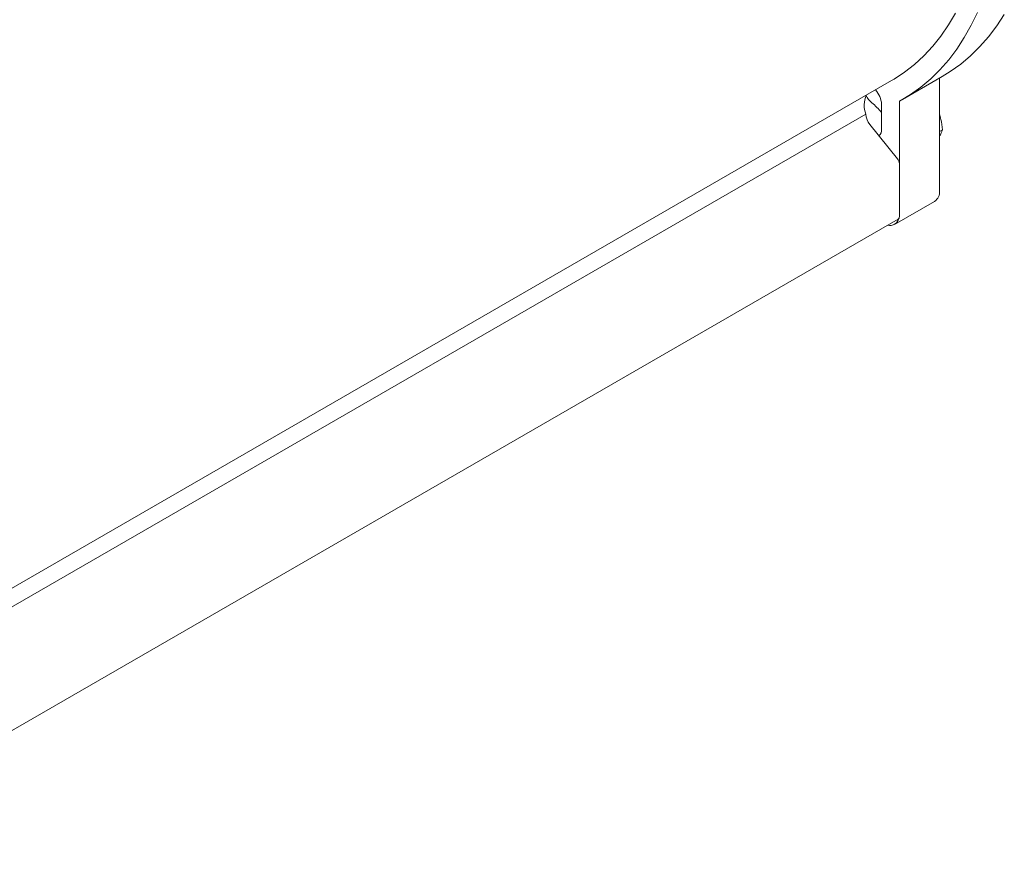
# Model space of a CAD drawing. Units: inches. Extents: x 17 to 395, y 6 to 258.
# Drawn here: x 123 to 137, y 147 to 159 of the extents above; entities that cross this region are included whole.
import ezdxf

# ---------------------------------------------------------------- set-up
doc = ezdxf.new("R2010")
doc.units = ezdxf.units.IN
doc.header["$LTSCALE"] = 24
doc.header["$MEASUREMENT"] = 0

msp = doc.modelspace()

# ---------------------------------------------------------------- linework, layer by layer
at = {"color": 7, "linetype": 'Continuous', "lineweight": 15}
for p, q in [((92.083, 133.413), (135.38, 158.408)), ((135.533, 158.145), (136.089, 158.466)), ((136.048, 158.443), (136.048, 156.871)), ((135.242, 157.728), (135.242, 158.079)), ((135.491, 157.254), (135.491, 158.122)), ((91.669, 132.911), (135.025, 157.94)), ((136.051, 157.946), (136.051, 157.948)), ((135.081, 157.796), (135.464, 157.319)), ((136.048, 157.697), (136.09, 157.721)), ((135.491, 157.248), (135.491, 156.513)), ((135.425, 156.403), (135.982, 156.724)), ((120.549, 147.861), (135.475, 156.477))]:
    msp.add_line(p, q, dxfattribs=at)
at = {"color": 7, "linetype": 'Continuous', "lineweight": 15, "flags": 128}
for points in [[(136.272, 159.349), (136.175, 159.184), (136.069, 159.03), (135.955, 158.887), (135.832, 158.755), (135.701, 158.635), (135.562, 158.526), (135.416, 158.429), (135.38, 158.408)], [(136.579, 159.36), (136.492, 159.179), (136.396, 159.009), (136.292, 158.848), (136.178, 158.699), (136.056, 158.56), (135.927, 158.433), (135.789, 158.317), (135.644, 158.213), (135.491, 158.122)], [(136.953, 159.33), (136.848, 159.17), (136.735, 159.02), (136.613, 158.882), (136.483, 158.754), (136.346, 158.639), (136.2, 158.535), (136.089, 158.466)], [(136.051, 157.948), (136.05, 157.951), (136.048, 157.957)], [(135.475, 156.477), (135.475, 156.477), (135.482, 156.483), (135.487, 156.491), (135.49, 156.501), (135.491, 156.513)]]:
    msp.add_lwpolyline(points, dxfattribs=at)
at = {"color": 7, "linetype": 'Continuous', "lineweight": 15}
for centre, radius, start, end in [((134.929, 158.062), 0.314, 2.9829, 43.6423), ((135.352, 158.068), 0.351, 156.8346, 201.3709), ((135.314, 158.344), 0.321, 206.3479, 229.5976), ((134.418, 157.274), 1.075, 39.9587, 50.1985), ((135.266, 157.95), 0.241, 182.3712, 219.8052), ((135.141, 157.718), 0.102, 309.6533, 5.5396), ((135.371, 157.242), 0.121, 2.6421, 39.767), ((135.898, 156.851), 0.152, 303.6423, 7.6702), ((135.362, 156.512), 0.124, 254.3262, 346.8439)]:
    msp.add_arc(centre, radius, start, end, dxfattribs=at)
for points, knots in [([(136.09, 157.721), (136.086, 157.77), (136.079, 157.847), (136.056, 157.919), (136.048, 157.945)], [0, 0, 0, 0, 0.642947, 1, 1, 1, 1]), ([(136.048, 157.629), (136.053, 157.637), (136.071, 157.664), (136.082, 157.694), (136.088, 157.714), (136.09, 157.721)], [0, 0, 0, 0, 0.2178539, 0.7255113, 1, 1, 1, 1])]:
    msp.add_open_spline(points, degree=3, knots=knots, dxfattribs=at)

doc.saveas('drawing.dxf')
